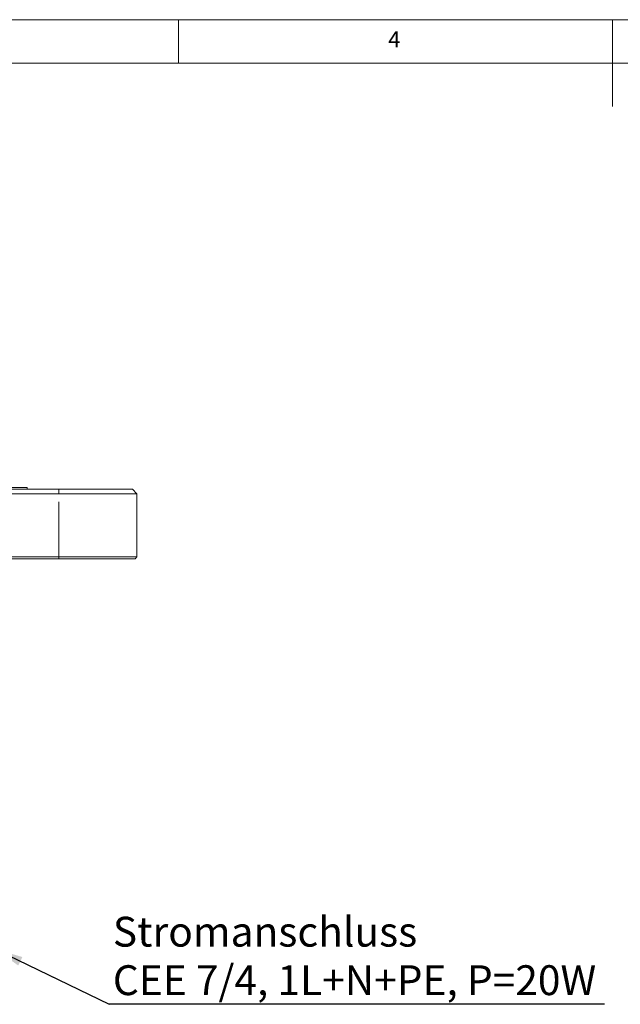
# Model space of a CAD drawing. Units: millimetres. Extents: x 5 to 415, y 5 to 292.
# Drawn here: x 142 to 211, y 178 to 292 of the extents above; entities that cross this region are included whole.
import ezdxf

# ---------------------------------------------------------------- set-up
doc = ezdxf.new("R2010")
doc.units = ezdxf.units.MM
doc.linetypes.add('PHANTOM', pattern=[12.7, 6.35, -1.27, 1.27, -1.27, 1.27, -1.27])
doc.layers.add('BEMAßUNG', color=96, linetype='Continuous')
doc.styles.add('SLDTEXTSTYLE0', font='TXT', dxfattribs={"width": 0.75})
doc.styles.add('SLDTEXTSTYLE2', font='TXT', dxfattribs={"width": 0.7})
doc.dimstyles.new('SLDDIMSTYLE2', dxfattribs={"dimtxt": 0.18, "dimasz": 3.302, "dimexe": 0, "dimexo": 0.0625, "dimgap": 0, "dimtad": 0, "dimtih": 1, "dimtoh": 1, "dimdec": 0, "dimrnd": 1e-09, "dimzin": 0, "dimdsep": 46, "dimtxsty": 'Standard', "dimsah": 1, "dimcen": 0.09, "dimadec": 0, "dimazin": 0, "dimtfac": 3.302, "dimtdec": 0, "dimtofl": 0, "dimtmove": 0, "dimatfit": 3, "dimfxl": 0, "dimfrac": 2, "dimtolj": 1, "dimtzin": 0, "dimarcsym": 0})

# ---------------------------------------------------------------- blocks, each defined once
blk = doc.blocks.new('SW_NOTE_2')
at = {"layer": 'BEMAßUNG', "color": 0}
blk.add_line((57.09, 0), (0, 0), dxfattribs=at)
at = {"layer": 'BEMAßUNG', "color": 0, "char_height": 3.4396, "attachment_point": 1, "style": 'SLDTEXTSTYLE2'}
for s, insert in [('Stromanschluss', (0.42, 10.09)), ('CEE 7/4, 1L+N+PE, P=20W', (0.42, 4.5))]:
    blk.add_mtext(s, dxfattribs=dict(at, insert=insert))

msp = doc.modelspace()

# ---------------------------------------------------------------- linework, layer by layer
at = {"color": 7, "linetype": 'Continuous', "lineweight": 0}
for p, q in [((415, 292), (5, 292)), ((160, 287), (160, 292)), ((210, 292), (210, 282)), ((410, 287), (10, 287))]:
    msp.add_line(p, q, dxfattribs=at)
at = {"color": 7, "linetype": 'Continuous', "lineweight": 15}
for p, q in [((48.6801, 237.8625), (146.1801, 237.8625)), ((146.1801, 237.3625), (48.6801, 237.3625)), ((135.0301, 238.0625), (142.5301, 238.0625)), ((142.5301, 237.8625), (142.5301, 238.0625)), ((146.1801, 237.8625), (154.6801, 237.8625)), ((155.1801, 237.3625), (146.1801, 237.3625)), ((155.1801, 237.3625), (154.6801, 237.8625)), ((155.1801, 237.3625), (155.1801, 230.0625)), ((48.6801, 230.0625), (146.1801, 230.0625)), ((146.1801, 229.8625), (48.6801, 229.8625)), ((146.1801, 230.0625), (155.1801, 230.0625)), ((154.9801, 229.8625), (146.1801, 229.8625)), ((154.9801, 229.8625), (155.1801, 230.0625))]:
    msp.add_line(p, q, dxfattribs=at)
at = {"color": 8, "linetype": 'PHANTOM', "lineweight": 0}
for p, q in [((146.1801, 237.3625), (146.1801, 237.8625)), ((146.1801, 230.0625), (146.1801, 237.3625)), ((146.1801, 229.8625), (146.1801, 230.0625))]:
    msp.add_line(p, q, dxfattribs=at)

# ---------------------------------------------------------------- block references
at = {"layer": 'BEMAßUNG'}
msp.add_blockref('SW_NOTE_2', (151.9972, 178.4986), dxfattribs=at)

# ---------------------------------------------------------------- texts
at = {"color": 7, "linetype": 'Continuous', "lineweight": 0, "insert": (184.1667, 290.668), "char_height": 1.8521, "attachment_point": 1, "style": 'SLDTEXTSTYLE0'}
msp.add_mtext('4', dxfattribs=at)
msp.add_mtext('4', dxfattribs=at)

# ---------------------------------------------------------------- leaders
at = {"layer": 'BEMAßUNG'}
msp.add_leader([(138.7801, 184.8977), (151.9972, 178.4986)], dimstyle='SLDDIMSTYLE2', dxfattribs=at)

doc.saveas('drawing.dxf')
